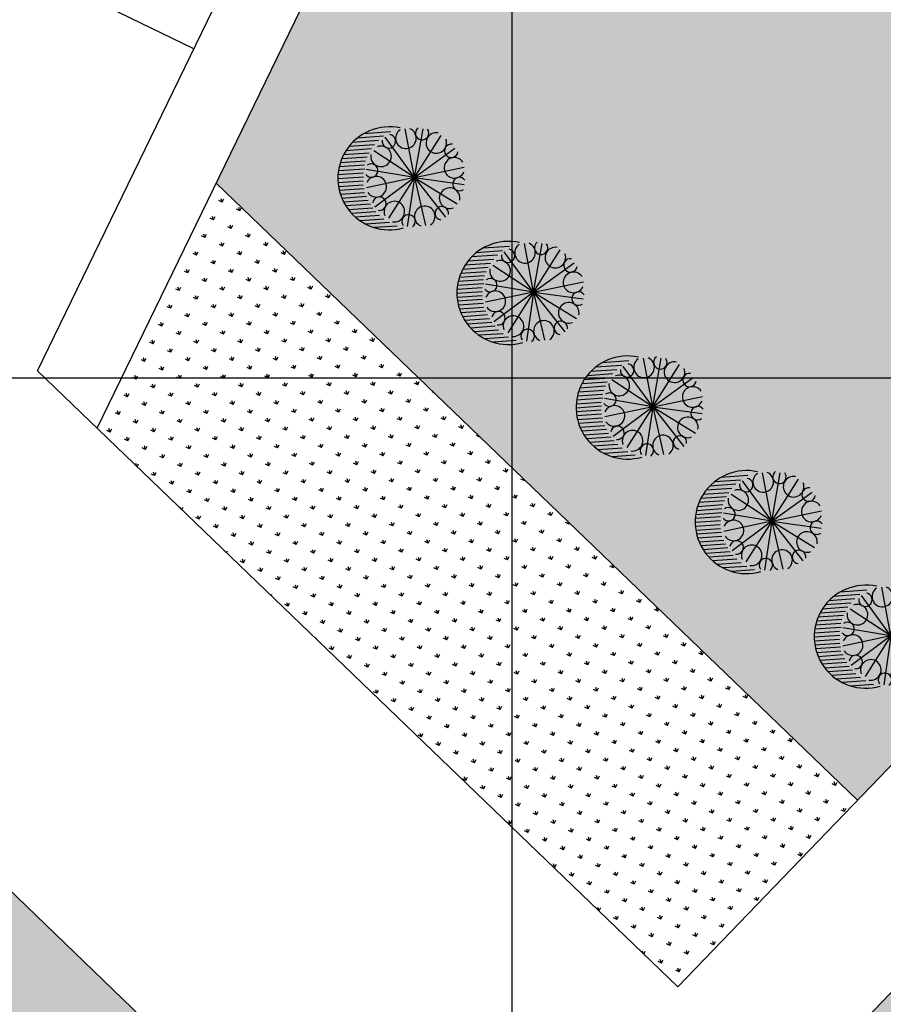
# Model space of a CAD drawing. Extents: x 1337 to 2362, y 1309 to 2662.
# Drawn here: x 1987 to 2009, y 1784 to 1809 of the extents above; entities that cross this region are included whole.
import ezdxf

# ---------------------------------------------------------------- set-up
doc = ezdxf.new("R2010")
doc.units = 0
doc.header["$LTSCALE"] = 5
doc.header["$MEASUREMENT"] = 0
for name, color, linetype in [('HATCH-GREEN', 72, 'CONTINUOUS'), ('LG', 8, 'CONTINUOUS'), ('PROAD', 7, 'CONTINUOUS'), ('SIT', 3, 'CONTINUOUS'), ('SITE2', 7, 'CONTINUOUS'), ('STEP', 7, 'CONTINUOUS'), ('TEXT-C', 86, 'CONTINUOUS')]:
    doc.layers.add(name, color=color, linetype=linetype)
pattern_1 = [(109.03079, (2231.5275, 2056.2858), (-0.44951474, 0.21894405), [0.09375, -0.6133568]), (64.03079, (2231.5275, 2056.2858), (-0.44951474, 0.21894405), [0.09375, -0.40625]), (154.03079, (2231.5275, 2056.2858), (-0.21894405, -0.44951474), [0.09375, -0.40625])]

# ---------------------------------------------------------------- blocks, each defined once
blk = doc.blocks.new('T1')
at = {"layer": 'SIT', "color": 86}
for p, q in [((0.043, 1.309), (-0.448, 1.754)), ((-0.724, 1.059), (-1.22, 1.508)), ((-0.657, 1.134), (-1.134, 1.565)), ((-0.563, 1.183), (-1.041, 1.616)), ((-0.461, 1.226), (-0.942, 1.661)), ((-0.352, 1.262), (-0.834, 1.698)), ((-0.233, 1.289), (-0.717, 1.728)), ((-0.102, 1.306), (-0.59, 1.747)), ((0.21, 1.293), (-0.287, 1.743)), ((0.415, 1.243), (-0.093, 1.702)), ((-0.972, 0.879), (-1.443, 1.306)), ((-0.893, 0.943), (-1.375, 1.378)), ((-0.826, 1.017), (-1.3, 1.446)), ((-1.161, 0.646), (-1.615, 1.056)), ((-1.094, 0.72), (-1.563, 1.145)), ((-1.039, 0.805), (-1.506, 1.228)), ((-1.266, 0.336), (-1.729, 0.755)), ((-1.233, 0.442), (-1.698, 0.862)), ((-1.194, 0.54), (-1.66, 0.962)), ((-1.306, 0.103), (-1.765, 0.518)), ((-1.291, 0.224), (-1.752, 0.641)), ((-1.31, -0.029), (-1.765, 0.383)), ((-1.299, -0.174), (-1.75, 0.235)), ((-1.266, -0.338), (-1.71, 0.064)), ((-1.195, -0.537), (-1.626, -0.148))]:
    blk.add_line(p, q, dxfattribs=at)
at = {"layer": 'SIT', "color": 82}
for q in [(-0.702, 1.025), (-0.228, 1.218), (0.22, 1.249), (0.727, 1.025), (-1.032, 0.7), (1.04, 0.7), (1.243, 0.254), (-1.243, 0.203), (-1.201, -0.244), (-1.024, -0.731), (-0.685, -1.045), (-0.178, -1.269), (1.066, -0.731), (0.271, -1.249), (0.748, -1.027), (1.249, -0.227)]:
    blk.add_line((0, 0), q, dxfattribs=at)
at = {"layer": 'SIT', "color": 86}
blk.add_arc((-0.457, 0.444), 1.31, 31.751, 239.8812, dxfattribs=at)
at = {"layer": 'SIT', "color": 82}
for centre, radius, start, end in [((-0.634, 0.915), 0.171, 169.2617, 80.294), ((-0.201, 0.986), 0.262, 123.2544, 65.543), ((0.213, 1.106), 0.171, 124.2617, 35.294), ((0.569, 0.85), 0.262, 78.2544, 20.543), ((0.569, 0.85), 0.262, 78.2544, 20.543), ((-0.842, 0.538), 0.262, 168.2544, 110.543), ((0.946, 0.642), 0.171, 79.2617, 350.294), ((0.946, 0.642), 0.171, 79.2617, 350.294), ((-1.098, 0.182), 0.171, 214.2617, 125.294), ((1.017, 0.209), 0.262, 33.2544, 335.543), ((-0.978, -0.232), 0.262, 213.2544, 155.543), ((1.137, -0.205), 0.171, 34.2617, 305.294), ((-0.907, -0.665), 0.171, 259.2617, 170.294), ((0.881, -0.561), 0.262, 348.2544, 290.543), ((-0.53, -0.873), 0.262, 258.2544, 200.543), ((0.24, -1.009), 0.262, 303.2544, 245.543), ((-0.174, -1.129), 0.171, 304.2617, 215.294), ((0.673, -0.938), 0.171, 349.2617, 260.294)]:
    blk.add_arc(centre, radius, start, end, dxfattribs=at)

msp = doc.modelspace()

# ---------------------------------------------------------------- hatches: boundary and pattern name
at = {"layer": 'HATCH-GREEN'}
h = msp.add_hatch(dxfattribs=at)
h.set_pattern_fill('GRASS', color=256, scale=0.5, style=0)
h.set_pattern_definition(pattern_1)
h.paths.add_polyline_path([(2034.135, 1815.612), (2009.276, 1839.534), (1992.486, 1804.953), (2008.785, 1789.269)])
h = msp.add_hatch(dxfattribs=at)
h.set_pattern_fill('GRASS', color=256, scale=0.5, style=0)
h.set_pattern_definition(pattern_1)
h.paths.add_polyline_path([(2004.217, 1784.522), (2008.785, 1789.269), (1992.486, 1804.953), (1989.46, 1798.722)])
h = msp.add_hatch(dxfattribs=at)
h.set_pattern_fill('GRASS', color=256, scale=0.5, style=0)
h.set_pattern_definition(pattern_1)
h.paths.add_polyline_path([(1997.284, 1777.316), (1982.725, 1791.325), (1942.665, 1749.694), (1955.316, 1737.52), (1960.863, 1743.285), (1962.77, 1741.45)])
h = msp.add_hatch(dxfattribs=at)
h.set_pattern_fill('GRASS', color=256, scale=0.5, style=0)
h.paths.add_polyline_path([(2071.041, 1720.219), (2075.39, 1724.738), (2011.448, 1786.267), (2007.1, 1781.748)])

# ---------------------------------------------------------------- linework, layer by layer
at = {"layer": 'LG'}
for p, q in [((2000, 2650), (2000, 1600)), ((1640, 1800), (2350, 1800))]:
    msp.add_line(p, q, dxfattribs=at)
at = {"layer": 'PROAD'}
for p, q in [((1987.945, 1800.18), (2007.761, 1840.992)), ((1989.46, 1798.722), (2009.276, 1839.534)), ((2062.161, 1838.968), (2007.1, 1781.748)), ((1992.486, 1804.953), (2008.785, 1789.269)), ((1987.945, 1800.18), (2004.217, 1784.522)), ((1981.284, 1792.712), (1997.284, 1777.316))]:
    msp.add_line(p, q, dxfattribs=at)
at = {"layer": 'SITE2'}
msp.add_line((2059.925, 1842.413), (2004.217, 1784.522), dxfattribs=at)
at = {"layer": 'STEP'}
msp.add_line((1991.919, 1808.364), (1982.024, 1813.169), dxfattribs=at)

# ---------------------------------------------------------------- block references
at = {"layer": 'TEXT-C', "rotation": 46.1013324454274}
for p in [(1997.524, 1805.094), (2000.55, 1802.182), (2003.577, 1799.27), (2006.603, 1796.358), (2009.63, 1793.445)]:
    msp.add_blockref('T1', p, dxfattribs=at)

doc.saveas('drawing.dxf')
